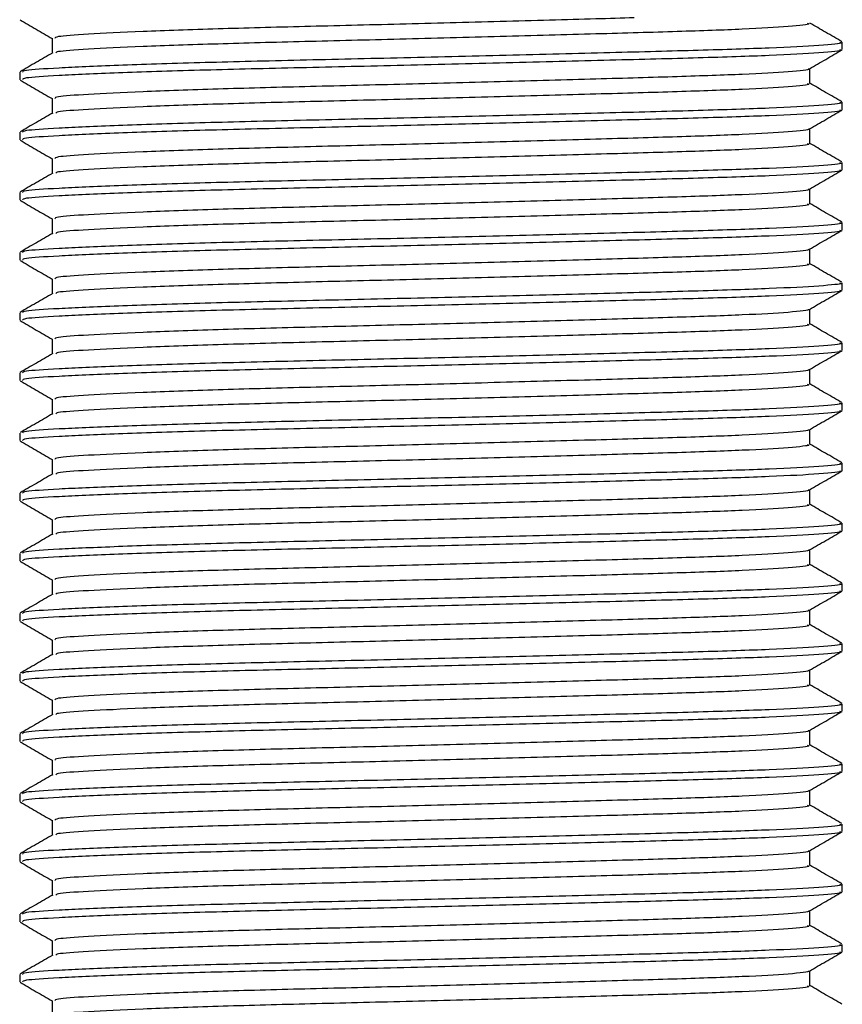
# Model space of a CAD drawing. Units: millimetres. Extents: x 3 to 2496, y 5 to 2495.
# Drawn here: x 1238 to 1258, y 647 to 671 of the extents above; entities that cross this region are included whole.
import ezdxf

# ---------------------------------------------------------------- set-up
doc = ezdxf.new("R2010")
doc.units = ezdxf.units.MM

msp = doc.modelspace()

# ---------------------------------------------------------------- linework, layer by layer
at = {"color": 7, "linetype": 'Continuous', "lineweight": 25}
for p, q in [((1238.798, 670.818), (1238.798, 670.448)), ((1258.486, 670.536), (1258.486, 670.724)), ((1257.674, 669.693), (1257.674, 670.063)), ((1237.986, 669.974), (1237.986, 669.786)), ((1238.798, 669.318), (1238.798, 668.948)), ((1258.486, 669.036), (1258.486, 669.224)), ((1237.986, 668.474), (1237.986, 668.286)), ((1257.674, 668.193), (1257.674, 668.563)), ((1238.798, 667.818), (1238.798, 667.448)), ((1258.486, 667.536), (1258.486, 667.724)), ((1237.986, 666.974), (1237.986, 666.786)), ((1257.674, 666.693), (1257.674, 667.063)), ((1238.798, 666.318), (1238.798, 665.948)), ((1258.486, 666.036), (1258.486, 666.224)), ((1237.986, 665.474), (1237.986, 665.286)), ((1257.674, 665.193), (1257.674, 665.563)), ((1238.798, 664.818), (1238.798, 664.448)), ((1258.486, 664.536), (1258.486, 664.724)), ((1237.986, 663.974), (1237.986, 663.786)), ((1257.674, 663.693), (1257.674, 664.063)), ((1238.798, 663.318), (1238.798, 662.948)), ((1258.486, 663.036), (1258.486, 663.224)), ((1237.986, 662.474), (1237.986, 662.286)), ((1257.674, 662.193), (1257.674, 662.563)), ((1238.798, 661.818), (1238.798, 661.448)), ((1258.486, 661.536), (1258.486, 661.724)), ((1237.986, 660.974), (1237.986, 660.786)), ((1257.674, 660.693), (1257.674, 661.063)), ((1238.798, 660.318), (1238.798, 659.948)), ((1258.486, 660.036), (1258.486, 660.224)), ((1257.674, 659.193), (1257.674, 659.563)), ((1237.986, 659.474), (1237.986, 659.286)), ((1238.798, 658.818), (1238.798, 658.448)), ((1258.486, 658.536), (1258.486, 658.724)), ((1257.674, 657.693), (1257.674, 658.063)), ((1237.986, 657.974), (1237.986, 657.786)), ((1238.798, 657.318), (1238.798, 656.948)), ((1258.486, 657.036), (1258.486, 657.224)), ((1257.674, 656.193), (1257.674, 656.563)), ((1237.986, 656.474), (1237.986, 656.286)), ((1238.798, 655.818), (1238.798, 655.448)), ((1258.486, 655.536), (1258.486, 655.724)), ((1237.986, 654.974), (1237.986, 654.786)), ((1257.674, 654.693), (1257.674, 655.063)), ((1238.798, 654.318), (1238.798, 653.948)), ((1258.486, 654.036), (1258.486, 654.224)), ((1237.986, 653.474), (1237.986, 653.286)), ((1257.674, 653.193), (1257.674, 653.563)), ((1238.798, 652.818), (1238.798, 652.448)), ((1258.486, 652.536), (1258.486, 652.724)), ((1237.986, 651.974), (1237.986, 651.786)), ((1257.674, 651.693), (1257.674, 652.063)), ((1238.798, 651.318), (1238.798, 650.948)), ((1258.486, 651.036), (1258.486, 651.224)), ((1237.986, 650.474), (1237.986, 650.286)), ((1257.674, 650.193), (1257.674, 650.563)), ((1238.798, 649.818), (1238.798, 649.448)), ((1258.486, 649.536), (1258.486, 649.724)), ((1237.986, 648.974), (1237.986, 648.786)), ((1257.674, 648.693), (1257.674, 649.063)), ((1238.798, 648.318), (1238.798, 647.948)), ((1258.486, 648.036), (1258.486, 648.224)), ((1237.986, 647.474), (1237.986, 647.286)), ((1257.674, 647.193), (1257.674, 647.563)), ((1238.798, 646.818), (1238.798, 646.448))]:
    msp.add_line(p, q, dxfattribs=at)
for points, knots in [([(1253.299, 671.328), (1252.987, 671.319), (1251.989, 671.29), (1249.969, 671.235), (1247.48, 671.168), (1245.054, 671.11), (1242.846, 671.051), (1240.973, 670.985), (1239.629, 670.918), (1238.88, 670.865), (1238.867, 670.832), (1238.861, 670.817)], [0, 0, 0, 0, 0.056698, 0.181046, 0.305393, 0.425498, 0.545603, 0.669951, 0.794298, 0.914403, 1, 1, 1, 1]), ([(1237.993, 671.278), (1238.128, 671.2), (1238.396, 671.045), (1238.665, 670.89), (1238.798, 670.813)], [0, 0, 0, 0, 0.504705, 1, 1, 1, 1]), ([(1257.61, 671.192), (1257.628, 671.187), (1257.714, 671.161), (1257.209, 671.109), (1256.106, 671.043), (1254.435, 670.985), (1252.365, 670.926), (1249.981, 670.86), (1247.477, 670.793), (1245.055, 670.735), (1242.847, 670.676), (1240.972, 670.61), (1239.635, 670.543), (1238.913, 670.494), (1238.892, 670.464), (1238.885, 670.453)], [0, 0, 0, 0, 0.023941, 0.109965, 0.195989, 0.279078, 0.362167, 0.44819, 0.534214, 0.617303, 0.700392, 0.786416, 0.872439, 0.955528, 1, 1, 1, 1]), ([(1258.476, 670.734), (1258.341, 670.813), (1258.073, 670.967), (1257.806, 671.122), (1257.674, 671.198)], [0, 0, 0, 0, 0.5063616, 1, 1, 1, 1]), ([(1258.417, 670.724), (1258.437, 670.718), (1258.529, 670.692), (1257.981, 670.641), (1256.783, 670.575), (1254.968, 670.516), (1252.72, 670.457), (1250.131, 670.391), (1247.412, 670.325), (1244.781, 670.266), (1242.383, 670.207), (1240.348, 670.141), (1238.889, 670.075), (1238.075, 670.022), (1238.061, 669.988), (1238.055, 669.974)], [0, 0, 0, 0, 0.023332, 0.108112, 0.192891, 0.274778, 0.356666, 0.441445, 0.526224, 0.608112, 0.689999, 0.774778, 0.859558, 0.941445, 1, 1, 1, 1]), ([(1238.808, 670.454), (1238.672, 670.376), (1238.401, 670.219), (1238.131, 670.063), (1237.995, 669.984)], [0, 0, 0, 0, 0.499986, 1, 1, 1, 1]), ([(1258.417, 670.536), (1258.437, 670.53), (1258.529, 670.505), (1257.981, 670.453), (1256.783, 670.387), (1254.968, 670.328), (1252.72, 670.27), (1250.131, 670.203), (1247.412, 670.137), (1244.781, 670.078), (1242.383, 670.02), (1240.348, 669.953), (1238.889, 669.887), (1238.075, 669.834), (1238.061, 669.8), (1238.055, 669.786)], [0, 0, 0, 0, 0.023332, 0.108112, 0.192891, 0.274778, 0.356666, 0.441445, 0.526224, 0.608112, 0.689999, 0.774778, 0.859558, 0.941445, 1, 1, 1, 1]), ([(1257.666, 670.058), (1257.802, 670.137), (1258.072, 670.293), (1258.343, 670.45), (1258.479, 670.528)], [0, 0, 0, 0, 0.4999873, 1, 1, 1, 1]), ([(1257.631, 670.058), (1257.638, 670.056), (1257.702, 670.033), (1257.2, 669.984), (1256.108, 669.918), (1254.434, 669.86), (1252.365, 669.801), (1249.981, 669.735), (1247.477, 669.668), (1245.055, 669.61), (1242.846, 669.551), (1240.973, 669.485), (1239.629, 669.418), (1238.88, 669.365), (1238.867, 669.332), (1238.861, 669.317)], [0, 0, 0, 0, 0.010649, 0.096547, 0.182445, 0.265412, 0.348379, 0.434276, 0.520174, 0.603141, 0.686108, 0.772006, 0.857904, 0.940871, 1, 1, 1, 1]), ([(1237.993, 669.778), (1238.128, 669.7), (1238.396, 669.545), (1238.665, 669.39), (1238.798, 669.313)], [0, 0, 0, 0, 0.504705, 1, 1, 1, 1]), ([(1257.61, 669.692), (1257.628, 669.687), (1257.714, 669.661), (1257.209, 669.609), (1256.106, 669.543), (1254.435, 669.485), (1252.365, 669.426), (1249.981, 669.36), (1247.477, 669.293), (1245.055, 669.235), (1242.847, 669.176), (1240.972, 669.11), (1239.635, 669.043), (1238.913, 668.994), (1238.892, 668.964), (1238.885, 668.953)], [0, 0, 0, 0, 0.023941, 0.109965, 0.195989, 0.279078, 0.362167, 0.44819, 0.534214, 0.617303, 0.700392, 0.786416, 0.872439, 0.955528, 1, 1, 1, 1]), ([(1258.476, 669.234), (1258.341, 669.313), (1258.073, 669.467), (1257.806, 669.622), (1257.674, 669.698)], [0, 0, 0, 0, 0.5063616, 1, 1, 1, 1]), ([(1258.417, 669.224), (1258.437, 669.218), (1258.529, 669.192), (1257.981, 669.141), (1256.783, 669.075), (1254.968, 669.016), (1252.72, 668.957), (1250.131, 668.891), (1247.412, 668.825), (1244.781, 668.766), (1242.383, 668.707), (1240.348, 668.641), (1238.889, 668.575), (1238.075, 668.522), (1238.061, 668.488), (1238.055, 668.474)], [0, 0, 0, 0, 0.023332, 0.108112, 0.192891, 0.274778, 0.356666, 0.441445, 0.526224, 0.608112, 0.689999, 0.774778, 0.859558, 0.941445, 1, 1, 1, 1]), ([(1238.808, 668.954), (1238.672, 668.876), (1238.401, 668.719), (1238.131, 668.563), (1237.995, 668.484)], [0, 0, 0, 0, 0.499986, 1, 1, 1, 1]), ([(1258.417, 669.036), (1258.437, 669.03), (1258.529, 669.005), (1257.981, 668.953), (1256.783, 668.887), (1254.968, 668.828), (1252.72, 668.77), (1250.131, 668.703), (1247.412, 668.637), (1244.781, 668.578), (1242.383, 668.52), (1240.348, 668.453), (1238.889, 668.387), (1238.075, 668.334), (1238.061, 668.3), (1238.055, 668.286)], [0, 0, 0, 0, 0.023332, 0.108112, 0.192891, 0.274778, 0.356666, 0.441445, 0.526224, 0.608112, 0.689999, 0.774778, 0.859558, 0.941445, 1, 1, 1, 1]), ([(1257.666, 668.558), (1257.802, 668.637), (1258.072, 668.793), (1258.343, 668.95), (1258.479, 669.028)], [0, 0, 0, 0, 0.4999873, 1, 1, 1, 1]), ([(1257.631, 668.558), (1257.638, 668.556), (1257.702, 668.533), (1257.2, 668.484), (1256.108, 668.418), (1254.434, 668.36), (1252.365, 668.301), (1249.981, 668.235), (1247.477, 668.168), (1245.055, 668.11), (1242.846, 668.051), (1240.973, 667.985), (1239.629, 667.918), (1238.88, 667.865), (1238.867, 667.832), (1238.861, 667.817)], [0, 0, 0, 0, 0.010649, 0.096547, 0.182445, 0.265412, 0.348379, 0.434276, 0.520174, 0.603141, 0.686108, 0.772006, 0.857904, 0.940871, 1, 1, 1, 1]), ([(1237.993, 668.278), (1238.128, 668.2), (1238.396, 668.045), (1238.665, 667.89), (1238.798, 667.813)], [0, 0, 0, 0, 0.504705, 1, 1, 1, 1]), ([(1257.61, 668.192), (1257.628, 668.187), (1257.714, 668.161), (1257.209, 668.109), (1256.106, 668.043), (1254.435, 667.985), (1252.365, 667.926), (1249.981, 667.86), (1247.477, 667.793), (1245.055, 667.735), (1242.847, 667.676), (1240.972, 667.61), (1239.635, 667.543), (1238.913, 667.494), (1238.892, 667.464), (1238.885, 667.453)], [0, 0, 0, 0, 0.023941, 0.109965, 0.195989, 0.279078, 0.362167, 0.44819, 0.534214, 0.617303, 0.700392, 0.786416, 0.872439, 0.955528, 1, 1, 1, 1]), ([(1258.476, 667.734), (1258.341, 667.813), (1258.073, 667.967), (1257.806, 668.122), (1257.674, 668.198)], [0, 0, 0, 0, 0.506362, 1, 1, 1, 1]), ([(1258.417, 667.724), (1258.437, 667.718), (1258.529, 667.692), (1257.981, 667.641), (1256.783, 667.575), (1254.968, 667.516), (1252.72, 667.457), (1250.131, 667.391), (1247.412, 667.325), (1244.781, 667.266), (1242.383, 667.207), (1240.348, 667.141), (1238.889, 667.075), (1238.075, 667.022), (1238.061, 666.988), (1238.055, 666.974)], [0, 0, 0, 0, 0.023332, 0.108112, 0.192891, 0.274778, 0.356666, 0.441445, 0.526224, 0.608112, 0.689999, 0.774778, 0.859558, 0.941445, 1, 1, 1, 1]), ([(1238.808, 667.454), (1238.672, 667.376), (1238.401, 667.219), (1238.131, 667.063), (1237.995, 666.984)], [0, 0, 0, 0, 0.499986, 1, 1, 1, 1]), ([(1258.417, 667.536), (1258.437, 667.53), (1258.529, 667.505), (1257.981, 667.453), (1256.783, 667.387), (1254.968, 667.328), (1252.72, 667.27), (1250.131, 667.203), (1247.412, 667.137), (1244.781, 667.078), (1242.383, 667.02), (1240.348, 666.953), (1238.889, 666.887), (1238.075, 666.834), (1238.061, 666.8), (1238.055, 666.786)], [0, 0, 0, 0, 0.023332, 0.108112, 0.192891, 0.274778, 0.356666, 0.441445, 0.526224, 0.608112, 0.689999, 0.774778, 0.859558, 0.941445, 1, 1, 1, 1]), ([(1257.666, 667.058), (1257.802, 667.137), (1258.072, 667.293), (1258.343, 667.45), (1258.479, 667.528)], [0, 0, 0, 0, 0.4999873, 1, 1, 1, 1]), ([(1257.631, 667.058), (1257.638, 667.056), (1257.702, 667.033), (1257.2, 666.984), (1256.108, 666.918), (1254.434, 666.86), (1252.365, 666.801), (1249.981, 666.735), (1247.477, 666.668), (1245.055, 666.61), (1242.846, 666.551), (1240.973, 666.485), (1239.629, 666.418), (1238.88, 666.365), (1238.867, 666.332), (1238.861, 666.317)], [0, 0, 0, 0, 0.010649, 0.096547, 0.182445, 0.265412, 0.348379, 0.434276, 0.520174, 0.603141, 0.686108, 0.772006, 0.857904, 0.940871, 1, 1, 1, 1]), ([(1237.993, 666.778), (1238.128, 666.7), (1238.396, 666.545), (1238.665, 666.39), (1238.798, 666.313)], [0, 0, 0, 0, 0.504705, 1, 1, 1, 1]), ([(1257.61, 666.692), (1257.628, 666.687), (1257.714, 666.661), (1257.209, 666.609), (1256.106, 666.543), (1254.435, 666.485), (1252.365, 666.426), (1249.981, 666.36), (1247.477, 666.293), (1245.055, 666.235), (1242.847, 666.176), (1240.972, 666.11), (1239.635, 666.043), (1238.913, 665.994), (1238.892, 665.964), (1238.885, 665.953)], [0, 0, 0, 0, 0.023941, 0.109965, 0.195989, 0.279078, 0.362167, 0.44819, 0.534214, 0.617303, 0.700392, 0.786416, 0.872439, 0.955528, 1, 1, 1, 1]), ([(1258.476, 666.234), (1258.341, 666.313), (1258.073, 666.467), (1257.806, 666.622), (1257.674, 666.698)], [0, 0, 0, 0, 0.506362, 1, 1, 1, 1]), ([(1258.417, 666.224), (1258.437, 666.218), (1258.529, 666.192), (1257.981, 666.141), (1256.783, 666.075), (1254.968, 666.016), (1252.72, 665.957), (1250.131, 665.891), (1247.412, 665.825), (1244.781, 665.766), (1242.383, 665.707), (1240.348, 665.641), (1238.889, 665.575), (1238.075, 665.522), (1238.061, 665.488), (1238.055, 665.474)], [0, 0, 0, 0, 0.023332, 0.108112, 0.192891, 0.274778, 0.356666, 0.441445, 0.526224, 0.608112, 0.689999, 0.774778, 0.859558, 0.941445, 1, 1, 1, 1]), ([(1238.808, 665.954), (1238.672, 665.876), (1238.401, 665.719), (1238.131, 665.563), (1237.995, 665.484)], [0, 0, 0, 0, 0.499986, 1, 1, 1, 1]), ([(1258.417, 666.036), (1258.437, 666.03), (1258.529, 666.005), (1257.981, 665.953), (1256.783, 665.887), (1254.968, 665.828), (1252.72, 665.77), (1250.131, 665.703), (1247.412, 665.637), (1244.781, 665.578), (1242.383, 665.52), (1240.348, 665.453), (1238.889, 665.387), (1238.075, 665.334), (1238.061, 665.3), (1238.055, 665.286)], [0, 0, 0, 0, 0.023332, 0.108112, 0.192891, 0.274778, 0.356666, 0.441445, 0.526224, 0.608112, 0.689999, 0.774778, 0.859558, 0.941445, 1, 1, 1, 1]), ([(1257.666, 665.558), (1257.802, 665.637), (1258.072, 665.793), (1258.343, 665.95), (1258.479, 666.028)], [0, 0, 0, 0, 0.4999873, 1, 1, 1, 1]), ([(1257.631, 665.558), (1257.638, 665.556), (1257.702, 665.533), (1257.2, 665.484), (1256.108, 665.418), (1254.434, 665.36), (1252.365, 665.301), (1249.981, 665.235), (1247.477, 665.168), (1245.055, 665.11), (1242.846, 665.051), (1240.973, 664.985), (1239.629, 664.918), (1238.88, 664.865), (1238.867, 664.832), (1238.861, 664.817)], [0, 0, 0, 0, 0.010649, 0.096547, 0.182445, 0.265412, 0.348379, 0.434276, 0.520174, 0.603141, 0.686108, 0.772006, 0.857904, 0.940871, 1, 1, 1, 1]), ([(1237.993, 665.278), (1238.128, 665.2), (1238.396, 665.045), (1238.665, 664.89), (1238.798, 664.813)], [0, 0, 0, 0, 0.504705, 1, 1, 1, 1]), ([(1257.61, 665.192), (1257.628, 665.187), (1257.714, 665.161), (1257.209, 665.109), (1256.106, 665.043), (1254.435, 664.985), (1252.365, 664.926), (1249.981, 664.86), (1247.477, 664.793), (1245.055, 664.735), (1242.847, 664.676), (1240.972, 664.61), (1239.635, 664.543), (1238.913, 664.494), (1238.892, 664.464), (1238.885, 664.453)], [0, 0, 0, 0, 0.023941, 0.109965, 0.195989, 0.279078, 0.362167, 0.44819, 0.534214, 0.617303, 0.700392, 0.786416, 0.872439, 0.955528, 1, 1, 1, 1]), ([(1258.476, 664.734), (1258.341, 664.813), (1258.073, 664.967), (1257.806, 665.122), (1257.674, 665.198)], [0, 0, 0, 0, 0.506362, 1, 1, 1, 1]), ([(1258.417, 664.724), (1258.437, 664.718), (1258.529, 664.692), (1257.981, 664.641), (1256.783, 664.575), (1254.968, 664.516), (1252.72, 664.457), (1250.131, 664.391), (1247.412, 664.325), (1244.781, 664.266), (1242.383, 664.207), (1240.348, 664.141), (1238.889, 664.075), (1238.075, 664.022), (1238.061, 663.988), (1238.055, 663.974)], [0, 0, 0, 0, 0.0233324, 0.1081117, 0.192891, 0.2747784, 0.3566657, 0.441445, 0.5262243, 0.6081117, 0.689999, 0.7747784, 0.8595577, 0.941445, 1, 1, 1, 1]), ([(1238.808, 664.454), (1238.672, 664.376), (1238.401, 664.219), (1238.131, 664.063), (1237.995, 663.984)], [0, 0, 0, 0, 0.4999861, 1, 1, 1, 1]), ([(1258.417, 664.536), (1258.437, 664.53), (1258.529, 664.505), (1257.981, 664.453), (1256.783, 664.387), (1254.968, 664.328), (1252.72, 664.27), (1250.131, 664.203), (1247.412, 664.137), (1244.781, 664.078), (1242.383, 664.02), (1240.348, 663.953), (1238.889, 663.887), (1238.075, 663.834), (1238.061, 663.8), (1238.055, 663.786)], [0, 0, 0, 0, 0.023332, 0.108112, 0.192891, 0.274778, 0.356666, 0.441445, 0.526224, 0.608112, 0.689999, 0.774778, 0.859558, 0.941445, 1, 1, 1, 1]), ([(1257.666, 664.058), (1257.802, 664.137), (1258.072, 664.293), (1258.343, 664.45), (1258.479, 664.528)], [0, 0, 0, 0, 0.499987, 1, 1, 1, 1]), ([(1257.631, 664.058), (1257.638, 664.056), (1257.702, 664.033), (1257.2, 663.984), (1256.108, 663.918), (1254.434, 663.86), (1252.365, 663.801), (1249.981, 663.735), (1247.477, 663.668), (1245.055, 663.61), (1242.846, 663.551), (1240.973, 663.485), (1239.629, 663.418), (1238.88, 663.365), (1238.867, 663.332), (1238.861, 663.317)], [0, 0, 0, 0, 0.010649, 0.096547, 0.182445, 0.265412, 0.348379, 0.434276, 0.520174, 0.603141, 0.686108, 0.772006, 0.857904, 0.940871, 1, 1, 1, 1]), ([(1237.993, 663.778), (1238.128, 663.7), (1238.396, 663.545), (1238.665, 663.39), (1238.798, 663.313)], [0, 0, 0, 0, 0.504705, 1, 1, 1, 1]), ([(1257.61, 663.692), (1257.628, 663.687), (1257.714, 663.661), (1257.209, 663.609), (1256.106, 663.543), (1254.435, 663.485), (1252.365, 663.426), (1249.981, 663.36), (1247.477, 663.293), (1245.055, 663.235), (1242.847, 663.176), (1240.972, 663.11), (1239.635, 663.043), (1238.913, 662.994), (1238.892, 662.964), (1238.885, 662.953)], [0, 0, 0, 0, 0.023941, 0.109965, 0.195989, 0.279078, 0.362167, 0.44819, 0.534214, 0.617303, 0.700392, 0.786416, 0.872439, 0.955528, 1, 1, 1, 1]), ([(1258.476, 663.234), (1258.341, 663.313), (1258.073, 663.467), (1257.806, 663.622), (1257.674, 663.698)], [0, 0, 0, 0, 0.506362, 1, 1, 1, 1]), ([(1258.417, 663.224), (1258.437, 663.218), (1258.529, 663.192), (1257.981, 663.141), (1256.783, 663.075), (1254.968, 663.016), (1252.72, 662.957), (1250.131, 662.891), (1247.412, 662.825), (1244.781, 662.766), (1242.383, 662.707), (1240.348, 662.641), (1238.889, 662.575), (1238.075, 662.522), (1238.061, 662.488), (1238.055, 662.474)], [0, 0, 0, 0, 0.023332, 0.108112, 0.192891, 0.274778, 0.356666, 0.441445, 0.526224, 0.608112, 0.689999, 0.774778, 0.859558, 0.941445, 1, 1, 1, 1]), ([(1238.808, 662.954), (1238.672, 662.876), (1238.401, 662.719), (1238.131, 662.563), (1237.995, 662.484)], [0, 0, 0, 0, 0.4999861, 1, 1, 1, 1]), ([(1258.417, 663.036), (1258.437, 663.03), (1258.529, 663.005), (1257.981, 662.953), (1256.783, 662.887), (1254.968, 662.828), (1252.72, 662.77), (1250.131, 662.703), (1247.412, 662.637), (1244.781, 662.578), (1242.383, 662.52), (1240.348, 662.453), (1238.889, 662.387), (1238.075, 662.334), (1238.061, 662.3), (1238.055, 662.286)], [0, 0, 0, 0, 0.023332, 0.108112, 0.192891, 0.274778, 0.356666, 0.441445, 0.526224, 0.608112, 0.689999, 0.774778, 0.859558, 0.941445, 1, 1, 1, 1]), ([(1257.666, 662.558), (1257.802, 662.637), (1258.072, 662.793), (1258.343, 662.95), (1258.479, 663.028)], [0, 0, 0, 0, 0.499987, 1, 1, 1, 1]), ([(1257.631, 662.558), (1257.638, 662.556), (1257.702, 662.533), (1257.2, 662.484), (1256.108, 662.418), (1254.434, 662.36), (1252.365, 662.301), (1249.981, 662.235), (1247.477, 662.168), (1245.055, 662.11), (1242.846, 662.051), (1240.973, 661.985), (1239.629, 661.918), (1238.88, 661.865), (1238.867, 661.832), (1238.861, 661.817)], [0, 0, 0, 0, 0.010649, 0.096547, 0.182445, 0.265412, 0.348379, 0.434276, 0.520174, 0.603141, 0.686108, 0.772006, 0.857904, 0.940871, 1, 1, 1, 1]), ([(1237.993, 662.278), (1238.128, 662.2), (1238.396, 662.045), (1238.665, 661.89), (1238.798, 661.813)], [0, 0, 0, 0, 0.504705, 1, 1, 1, 1]), ([(1258.476, 661.734), (1258.341, 661.813), (1258.073, 661.967), (1257.806, 662.122), (1257.674, 662.198)], [0, 0, 0, 0, 0.5063616, 1, 1, 1, 1]), ([(1257.61, 662.192), (1257.628, 662.187), (1257.714, 662.161), (1257.209, 662.109), (1256.106, 662.043), (1254.435, 661.985), (1252.365, 661.926), (1249.981, 661.86), (1247.477, 661.793), (1245.055, 661.735), (1242.847, 661.676), (1240.972, 661.61), (1239.635, 661.543), (1238.913, 661.494), (1238.892, 661.464), (1238.885, 661.453)], [0, 0, 0, 0, 0.023941, 0.109965, 0.195989, 0.279078, 0.362167, 0.44819, 0.534214, 0.617303, 0.700392, 0.786416, 0.872439, 0.955528, 1, 1, 1, 1]), ([(1258.417, 661.724), (1258.437, 661.718), (1258.529, 661.692), (1257.981, 661.641), (1256.783, 661.575), (1254.968, 661.516), (1252.72, 661.457), (1250.131, 661.391), (1247.412, 661.325), (1244.781, 661.266), (1242.383, 661.207), (1240.348, 661.141), (1238.889, 661.075), (1238.075, 661.022), (1238.061, 660.988), (1238.055, 660.974)], [0, 0, 0, 0, 0.023332, 0.108112, 0.192891, 0.274778, 0.356666, 0.441445, 0.526224, 0.608112, 0.689999, 0.774778, 0.859558, 0.941445, 1, 1, 1, 1]), ([(1258.417, 661.536), (1258.437, 661.53), (1258.529, 661.505), (1257.981, 661.453), (1256.783, 661.387), (1254.968, 661.328), (1252.72, 661.27), (1250.131, 661.203), (1247.412, 661.137), (1244.781, 661.078), (1242.383, 661.02), (1240.348, 660.953), (1238.889, 660.887), (1238.075, 660.834), (1238.061, 660.8), (1238.055, 660.786)], [0, 0, 0, 0, 0.023332, 0.108112, 0.192891, 0.274778, 0.356666, 0.441445, 0.526224, 0.608112, 0.689999, 0.774778, 0.859558, 0.941445, 1, 1, 1, 1]), ([(1257.666, 661.058), (1257.802, 661.137), (1258.072, 661.293), (1258.343, 661.45), (1258.479, 661.528)], [0, 0, 0, 0, 0.499987, 1, 1, 1, 1]), ([(1238.808, 661.454), (1238.672, 661.376), (1238.401, 661.219), (1238.131, 661.063), (1237.995, 660.984)], [0, 0, 0, 0, 0.4999861, 1, 1, 1, 1]), ([(1257.631, 661.058), (1257.638, 661.056), (1257.702, 661.033), (1257.2, 660.984), (1256.108, 660.918), (1254.434, 660.86), (1252.365, 660.801), (1249.981, 660.735), (1247.477, 660.668), (1245.055, 660.61), (1242.846, 660.551), (1240.973, 660.485), (1239.629, 660.418), (1238.88, 660.365), (1238.867, 660.332), (1238.861, 660.317)], [0, 0, 0, 0, 0.010649, 0.096547, 0.182445, 0.265412, 0.348379, 0.434276, 0.520174, 0.603141, 0.686108, 0.772006, 0.857904, 0.940871, 1, 1, 1, 1]), ([(1237.993, 660.778), (1238.128, 660.7), (1238.396, 660.545), (1238.665, 660.39), (1238.798, 660.313)], [0, 0, 0, 0, 0.504705, 1, 1, 1, 1]), ([(1257.61, 660.692), (1257.628, 660.687), (1257.714, 660.661), (1257.209, 660.609), (1256.106, 660.543), (1254.435, 660.485), (1252.365, 660.426), (1249.981, 660.36), (1247.477, 660.293), (1245.055, 660.235), (1242.847, 660.176), (1240.972, 660.11), (1239.635, 660.043), (1238.913, 659.994), (1238.892, 659.964), (1238.885, 659.953)], [0, 0, 0, 0, 0.023941, 0.109965, 0.195989, 0.279078, 0.362167, 0.44819, 0.534214, 0.617303, 0.700392, 0.786416, 0.872439, 0.955528, 1, 1, 1, 1]), ([(1258.476, 660.234), (1258.341, 660.313), (1258.073, 660.467), (1257.806, 660.622), (1257.674, 660.698)], [0, 0, 0, 0, 0.5063616, 1, 1, 1, 1]), ([(1258.417, 660.224), (1258.437, 660.218), (1258.529, 660.192), (1257.981, 660.141), (1256.783, 660.075), (1254.968, 660.016), (1252.72, 659.957), (1250.131, 659.891), (1247.412, 659.825), (1244.781, 659.766), (1242.383, 659.707), (1240.348, 659.641), (1238.889, 659.575), (1238.075, 659.522), (1238.061, 659.488), (1238.055, 659.474)], [0, 0, 0, 0, 0.023332, 0.108112, 0.192891, 0.274778, 0.356666, 0.441445, 0.526224, 0.608112, 0.689999, 0.774778, 0.859558, 0.941445, 1, 1, 1, 1]), ([(1258.417, 660.036), (1258.437, 660.03), (1258.529, 660.005), (1257.981, 659.953), (1256.783, 659.887), (1254.968, 659.828), (1252.72, 659.77), (1250.131, 659.703), (1247.412, 659.637), (1244.781, 659.578), (1242.383, 659.52), (1240.348, 659.453), (1238.889, 659.387), (1238.075, 659.334), (1238.061, 659.3), (1238.055, 659.286)], [0, 0, 0, 0, 0.023332, 0.108112, 0.192891, 0.274778, 0.356666, 0.441445, 0.526224, 0.608112, 0.689999, 0.774778, 0.859558, 0.941445, 1, 1, 1, 1]), ([(1257.666, 659.558), (1257.802, 659.637), (1258.072, 659.793), (1258.343, 659.95), (1258.479, 660.028)], [0, 0, 0, 0, 0.499987, 1, 1, 1, 1]), ([(1238.808, 659.954), (1238.672, 659.876), (1238.401, 659.719), (1238.131, 659.563), (1237.995, 659.484)], [0, 0, 0, 0, 0.4999861, 1, 1, 1, 1]), ([(1257.631, 659.558), (1257.638, 659.556), (1257.702, 659.533), (1257.2, 659.484), (1256.108, 659.418), (1254.434, 659.36), (1252.365, 659.301), (1249.981, 659.235), (1247.477, 659.168), (1245.055, 659.11), (1242.846, 659.051), (1240.973, 658.985), (1239.629, 658.918), (1238.88, 658.865), (1238.867, 658.832), (1238.861, 658.817)], [0, 0, 0, 0, 0.010649, 0.096547, 0.182445, 0.265412, 0.348379, 0.434276, 0.520174, 0.603141, 0.686108, 0.772006, 0.857904, 0.940871, 1, 1, 1, 1]), ([(1237.993, 659.278), (1238.128, 659.2), (1238.396, 659.045), (1238.665, 658.89), (1238.798, 658.813)], [0, 0, 0, 0, 0.504705, 1, 1, 1, 1]), ([(1257.61, 659.192), (1257.628, 659.187), (1257.714, 659.161), (1257.209, 659.109), (1256.106, 659.043), (1254.435, 658.985), (1252.365, 658.926), (1249.981, 658.86), (1247.477, 658.793), (1245.055, 658.735), (1242.847, 658.676), (1240.972, 658.61), (1239.635, 658.543), (1238.913, 658.494), (1238.892, 658.464), (1238.885, 658.453)], [0, 0, 0, 0, 0.023941, 0.109965, 0.195989, 0.279078, 0.362167, 0.44819, 0.534214, 0.617303, 0.700392, 0.786416, 0.872439, 0.955528, 1, 1, 1, 1]), ([(1258.476, 658.734), (1258.341, 658.813), (1258.073, 658.967), (1257.806, 659.122), (1257.674, 659.198)], [0, 0, 0, 0, 0.5063616, 1, 1, 1, 1]), ([(1258.417, 658.724), (1258.437, 658.718), (1258.529, 658.692), (1257.981, 658.641), (1256.783, 658.575), (1254.968, 658.516), (1252.72, 658.457), (1250.131, 658.391), (1247.412, 658.325), (1244.781, 658.266), (1242.383, 658.207), (1240.348, 658.141), (1238.889, 658.075), (1238.075, 658.022), (1238.061, 657.988), (1238.055, 657.974)], [0, 0, 0, 0, 0.023332, 0.108112, 0.192891, 0.274778, 0.356666, 0.441445, 0.526224, 0.608112, 0.689999, 0.774778, 0.859558, 0.941445, 1, 1, 1, 1]), ([(1258.417, 658.536), (1258.437, 658.53), (1258.529, 658.505), (1257.981, 658.453), (1256.783, 658.387), (1254.968, 658.328), (1252.72, 658.27), (1250.131, 658.203), (1247.412, 658.137), (1244.781, 658.078), (1242.383, 658.02), (1240.348, 657.953), (1238.889, 657.887), (1238.075, 657.834), (1238.061, 657.8), (1238.055, 657.786)], [0, 0, 0, 0, 0.023332, 0.108112, 0.192891, 0.274778, 0.356666, 0.441445, 0.526224, 0.608112, 0.689999, 0.774778, 0.859558, 0.941445, 1, 1, 1, 1]), ([(1257.666, 658.058), (1257.802, 658.137), (1258.072, 658.293), (1258.343, 658.45), (1258.479, 658.528)], [0, 0, 0, 0, 0.499987, 1, 1, 1, 1]), ([(1238.808, 658.454), (1238.672, 658.376), (1238.401, 658.219), (1238.131, 658.063), (1237.995, 657.984)], [0, 0, 0, 0, 0.4999861, 1, 1, 1, 1]), ([(1257.631, 658.058), (1257.638, 658.056), (1257.702, 658.033), (1257.2, 657.984), (1256.108, 657.918), (1254.434, 657.86), (1252.365, 657.801), (1249.981, 657.735), (1247.477, 657.668), (1245.055, 657.61), (1242.846, 657.551), (1240.973, 657.485), (1239.629, 657.418), (1238.88, 657.365), (1238.867, 657.332), (1238.861, 657.317)], [0, 0, 0, 0, 0.010649, 0.096547, 0.182445, 0.265412, 0.348379, 0.434276, 0.520174, 0.603141, 0.686108, 0.772006, 0.857904, 0.940871, 1, 1, 1, 1]), ([(1237.993, 657.778), (1238.128, 657.7), (1238.396, 657.545), (1238.665, 657.39), (1238.798, 657.313)], [0, 0, 0, 0, 0.5047052, 1, 1, 1, 1]), ([(1257.61, 657.692), (1257.628, 657.687), (1257.714, 657.661), (1257.209, 657.609), (1256.106, 657.543), (1254.435, 657.485), (1252.365, 657.426), (1249.981, 657.36), (1247.477, 657.293), (1245.055, 657.235), (1242.847, 657.176), (1240.972, 657.11), (1239.635, 657.043), (1238.913, 656.994), (1238.892, 656.964), (1238.885, 656.953)], [0, 0, 0, 0, 0.023941, 0.109965, 0.195989, 0.279078, 0.362167, 0.44819, 0.534214, 0.617303, 0.700392, 0.786416, 0.872439, 0.955528, 1, 1, 1, 1]), ([(1258.476, 657.234), (1258.341, 657.313), (1258.073, 657.467), (1257.806, 657.622), (1257.674, 657.698)], [0, 0, 0, 0, 0.5063616, 1, 1, 1, 1]), ([(1258.417, 657.224), (1258.437, 657.218), (1258.529, 657.192), (1257.981, 657.141), (1256.783, 657.075), (1254.968, 657.016), (1252.72, 656.957), (1250.131, 656.891), (1247.412, 656.825), (1244.781, 656.766), (1242.383, 656.707), (1240.348, 656.641), (1238.889, 656.575), (1238.075, 656.522), (1238.061, 656.488), (1238.055, 656.474)], [0, 0, 0, 0, 0.023332, 0.108112, 0.192891, 0.274778, 0.356666, 0.441445, 0.526224, 0.608112, 0.689999, 0.774778, 0.859558, 0.941445, 1, 1, 1, 1]), ([(1238.808, 656.954), (1238.672, 656.876), (1238.401, 656.719), (1238.131, 656.563), (1237.995, 656.484)], [0, 0, 0, 0, 0.499986, 1, 1, 1, 1]), ([(1258.417, 657.036), (1258.437, 657.03), (1258.529, 657.005), (1257.981, 656.953), (1256.783, 656.887), (1254.968, 656.828), (1252.72, 656.77), (1250.131, 656.703), (1247.412, 656.637), (1244.781, 656.578), (1242.383, 656.52), (1240.348, 656.453), (1238.889, 656.387), (1238.075, 656.334), (1238.061, 656.3), (1238.055, 656.286)], [0, 0, 0, 0, 0.023332, 0.108112, 0.192891, 0.274778, 0.356666, 0.441445, 0.526224, 0.608112, 0.689999, 0.774778, 0.859558, 0.941445, 1, 1, 1, 1]), ([(1257.666, 656.558), (1257.802, 656.637), (1258.072, 656.793), (1258.343, 656.95), (1258.479, 657.028)], [0, 0, 0, 0, 0.4999873, 1, 1, 1, 1]), ([(1257.631, 656.558), (1257.638, 656.556), (1257.702, 656.533), (1257.2, 656.484), (1256.108, 656.418), (1254.434, 656.36), (1252.365, 656.301), (1249.981, 656.235), (1247.477, 656.168), (1245.055, 656.11), (1242.846, 656.051), (1240.973, 655.985), (1239.629, 655.918), (1238.88, 655.865), (1238.867, 655.832), (1238.861, 655.817)], [0, 0, 0, 0, 0.010649, 0.096547, 0.182445, 0.265412, 0.348379, 0.434276, 0.520174, 0.603141, 0.686108, 0.772006, 0.857904, 0.940871, 1, 1, 1, 1]), ([(1237.993, 656.278), (1238.128, 656.2), (1238.396, 656.045), (1238.665, 655.89), (1238.798, 655.813)], [0, 0, 0, 0, 0.5047052, 1, 1, 1, 1]), ([(1257.61, 656.192), (1257.628, 656.187), (1257.714, 656.161), (1257.209, 656.109), (1256.106, 656.043), (1254.435, 655.985), (1252.365, 655.926), (1249.981, 655.86), (1247.477, 655.793), (1245.055, 655.735), (1242.847, 655.676), (1240.972, 655.61), (1239.635, 655.543), (1238.913, 655.494), (1238.892, 655.464), (1238.885, 655.453)], [0, 0, 0, 0, 0.023941, 0.109965, 0.195989, 0.279078, 0.362167, 0.44819, 0.534214, 0.617303, 0.700392, 0.786416, 0.872439, 0.955528, 1, 1, 1, 1]), ([(1258.476, 655.734), (1258.341, 655.813), (1258.073, 655.967), (1257.806, 656.122), (1257.674, 656.198)], [0, 0, 0, 0, 0.506362, 1, 1, 1, 1]), ([(1258.417, 655.724), (1258.437, 655.718), (1258.529, 655.692), (1257.981, 655.641), (1256.783, 655.575), (1254.968, 655.516), (1252.72, 655.457), (1250.131, 655.391), (1247.412, 655.325), (1244.781, 655.266), (1242.383, 655.207), (1240.348, 655.141), (1238.889, 655.075), (1238.075, 655.022), (1238.061, 654.988), (1238.055, 654.974)], [0, 0, 0, 0, 0.023332, 0.108112, 0.192891, 0.274778, 0.356666, 0.441445, 0.526224, 0.608112, 0.689999, 0.774778, 0.859558, 0.941445, 1, 1, 1, 1]), ([(1238.808, 655.454), (1238.672, 655.376), (1238.401, 655.219), (1238.131, 655.063), (1237.995, 654.984)], [0, 0, 0, 0, 0.499986, 1, 1, 1, 1]), ([(1258.417, 655.536), (1258.437, 655.53), (1258.529, 655.505), (1257.981, 655.453), (1256.783, 655.387), (1254.968, 655.328), (1252.72, 655.27), (1250.131, 655.203), (1247.412, 655.137), (1244.781, 655.078), (1242.383, 655.02), (1240.348, 654.953), (1238.889, 654.887), (1238.075, 654.834), (1238.061, 654.8), (1238.055, 654.786)], [0, 0, 0, 0, 0.023332, 0.108112, 0.192891, 0.274778, 0.356666, 0.441445, 0.526224, 0.608112, 0.689999, 0.774778, 0.859558, 0.941445, 1, 1, 1, 1]), ([(1257.666, 655.058), (1257.802, 655.137), (1258.072, 655.293), (1258.343, 655.45), (1258.479, 655.528)], [0, 0, 0, 0, 0.499987, 1, 1, 1, 1]), ([(1257.631, 655.058), (1257.638, 655.056), (1257.702, 655.033), (1257.2, 654.984), (1256.108, 654.918), (1254.434, 654.86), (1252.365, 654.801), (1249.981, 654.735), (1247.477, 654.668), (1245.055, 654.61), (1242.846, 654.551), (1240.973, 654.485), (1239.629, 654.418), (1238.88, 654.365), (1238.867, 654.332), (1238.861, 654.317)], [0, 0, 0, 0, 0.010649, 0.096547, 0.182445, 0.265412, 0.348379, 0.434276, 0.520174, 0.603141, 0.686108, 0.772006, 0.857904, 0.940871, 1, 1, 1, 1]), ([(1237.993, 654.778), (1238.128, 654.7), (1238.396, 654.545), (1238.665, 654.39), (1238.798, 654.313)], [0, 0, 0, 0, 0.504705, 1, 1, 1, 1]), ([(1257.61, 654.692), (1257.628, 654.687), (1257.714, 654.661), (1257.209, 654.609), (1256.106, 654.543), (1254.435, 654.485), (1252.365, 654.426), (1249.981, 654.36), (1247.477, 654.293), (1245.055, 654.235), (1242.847, 654.176), (1240.972, 654.11), (1239.635, 654.043), (1238.913, 653.994), (1238.892, 653.964), (1238.885, 653.953)], [0, 0, 0, 0, 0.0239415, 0.1099653, 0.1959891, 0.2790779, 0.3621667, 0.4481905, 0.5342143, 0.6173031, 0.7003919, 0.7864157, 0.8724395, 0.9555283, 1, 1, 1, 1]), ([(1258.476, 654.234), (1258.341, 654.313), (1258.073, 654.467), (1257.806, 654.622), (1257.674, 654.698)], [0, 0, 0, 0, 0.5063616, 1, 1, 1, 1]), ([(1258.417, 654.224), (1258.437, 654.218), (1258.529, 654.192), (1257.981, 654.141), (1256.783, 654.075), (1254.968, 654.016), (1252.72, 653.957), (1250.131, 653.891), (1247.412, 653.825), (1244.781, 653.766), (1242.383, 653.707), (1240.348, 653.641), (1238.889, 653.575), (1238.075, 653.522), (1238.061, 653.488), (1238.055, 653.474)], [0, 0, 0, 0, 0.023332, 0.108112, 0.192891, 0.274778, 0.356666, 0.441445, 0.526224, 0.608112, 0.689999, 0.774778, 0.859558, 0.941445, 1, 1, 1, 1]), ([(1238.808, 653.954), (1238.672, 653.876), (1238.401, 653.719), (1238.131, 653.563), (1237.995, 653.484)], [0, 0, 0, 0, 0.4999861, 1, 1, 1, 1]), ([(1258.417, 654.036), (1258.437, 654.03), (1258.529, 654.005), (1257.981, 653.953), (1256.783, 653.887), (1254.968, 653.828), (1252.72, 653.77), (1250.131, 653.703), (1247.412, 653.637), (1244.781, 653.578), (1242.383, 653.52), (1240.348, 653.453), (1238.889, 653.387), (1238.075, 653.334), (1238.061, 653.3), (1238.055, 653.286)], [0, 0, 0, 0, 0.023332, 0.108112, 0.192891, 0.274778, 0.356666, 0.441445, 0.526224, 0.608112, 0.689999, 0.774778, 0.859558, 0.941445, 1, 1, 1, 1]), ([(1257.666, 653.558), (1257.802, 653.637), (1258.072, 653.793), (1258.343, 653.95), (1258.479, 654.028)], [0, 0, 0, 0, 0.499987, 1, 1, 1, 1]), ([(1257.631, 653.558), (1257.638, 653.556), (1257.702, 653.533), (1257.2, 653.484), (1256.108, 653.418), (1254.434, 653.36), (1252.365, 653.301), (1249.981, 653.235), (1247.477, 653.168), (1245.055, 653.11), (1242.846, 653.051), (1240.973, 652.985), (1239.629, 652.918), (1238.88, 652.865), (1238.867, 652.832), (1238.861, 652.817)], [0, 0, 0, 0, 0.010649, 0.096547, 0.182445, 0.265412, 0.348379, 0.434276, 0.520174, 0.603141, 0.686108, 0.772006, 0.857904, 0.940871, 1, 1, 1, 1]), ([(1237.993, 653.278), (1238.128, 653.2), (1238.396, 653.045), (1238.665, 652.89), (1238.798, 652.813)], [0, 0, 0, 0, 0.504705, 1, 1, 1, 1]), ([(1257.61, 653.192), (1257.628, 653.187), (1257.714, 653.161), (1257.209, 653.109), (1256.106, 653.043), (1254.435, 652.985), (1252.365, 652.926), (1249.981, 652.86), (1247.477, 652.793), (1245.055, 652.735), (1242.847, 652.676), (1240.972, 652.61), (1239.635, 652.543), (1238.913, 652.494), (1238.892, 652.464), (1238.885, 652.453)], [0, 0, 0, 0, 0.023941, 0.109965, 0.195989, 0.279078, 0.362167, 0.44819, 0.534214, 0.617303, 0.700392, 0.786416, 0.872439, 0.955528, 1, 1, 1, 1]), ([(1258.476, 652.734), (1258.341, 652.813), (1258.073, 652.967), (1257.806, 653.122), (1257.674, 653.198)], [0, 0, 0, 0, 0.506362, 1, 1, 1, 1]), ([(1258.417, 652.724), (1258.437, 652.718), (1258.529, 652.692), (1257.981, 652.641), (1256.783, 652.575), (1254.968, 652.516), (1252.72, 652.457), (1250.131, 652.391), (1247.412, 652.325), (1244.781, 652.266), (1242.383, 652.207), (1240.348, 652.141), (1238.889, 652.075), (1238.075, 652.022), (1238.061, 651.988), (1238.055, 651.974)], [0, 0, 0, 0, 0.023332, 0.108112, 0.192891, 0.274778, 0.356666, 0.441445, 0.526224, 0.608112, 0.689999, 0.774778, 0.859558, 0.941445, 1, 1, 1, 1]), ([(1238.808, 652.454), (1238.672, 652.376), (1238.401, 652.219), (1238.131, 652.063), (1237.995, 651.984)], [0, 0, 0, 0, 0.4999861, 1, 1, 1, 1]), ([(1258.417, 652.536), (1258.437, 652.53), (1258.529, 652.505), (1257.981, 652.453), (1256.783, 652.387), (1254.968, 652.328), (1252.72, 652.27), (1250.131, 652.203), (1247.412, 652.137), (1244.781, 652.078), (1242.383, 652.02), (1240.348, 651.953), (1238.889, 651.887), (1238.075, 651.834), (1238.061, 651.8), (1238.055, 651.786)], [0, 0, 0, 0, 0.023332, 0.108112, 0.192891, 0.274778, 0.356666, 0.441445, 0.526224, 0.608112, 0.689999, 0.774778, 0.859558, 0.941445, 1, 1, 1, 1]), ([(1257.666, 652.058), (1257.802, 652.137), (1258.072, 652.293), (1258.343, 652.45), (1258.479, 652.528)], [0, 0, 0, 0, 0.4999873, 1, 1, 1, 1]), ([(1257.631, 652.058), (1257.638, 652.056), (1257.702, 652.033), (1257.2, 651.984), (1256.108, 651.918), (1254.434, 651.86), (1252.365, 651.801), (1249.981, 651.735), (1247.477, 651.668), (1245.055, 651.61), (1242.846, 651.551), (1240.973, 651.485), (1239.629, 651.418), (1238.88, 651.365), (1238.867, 651.332), (1238.861, 651.317)], [0, 0, 0, 0, 0.010649, 0.096547, 0.182445, 0.265412, 0.348379, 0.434276, 0.520174, 0.603141, 0.686108, 0.772006, 0.857904, 0.940871, 1, 1, 1, 1]), ([(1237.993, 651.778), (1238.128, 651.7), (1238.396, 651.545), (1238.665, 651.39), (1238.798, 651.313)], [0, 0, 0, 0, 0.504705, 1, 1, 1, 1]), ([(1257.61, 651.692), (1257.628, 651.687), (1257.714, 651.661), (1257.209, 651.609), (1256.106, 651.543), (1254.435, 651.485), (1252.365, 651.426), (1249.981, 651.36), (1247.477, 651.293), (1245.055, 651.235), (1242.847, 651.176), (1240.972, 651.11), (1239.635, 651.043), (1238.913, 650.994), (1238.892, 650.964), (1238.885, 650.953)], [0, 0, 0, 0, 0.023941, 0.109965, 0.195989, 0.279078, 0.362167, 0.44819, 0.534214, 0.617303, 0.700392, 0.786416, 0.872439, 0.955528, 1, 1, 1, 1]), ([(1258.476, 651.234), (1258.341, 651.313), (1258.073, 651.467), (1257.806, 651.622), (1257.674, 651.698)], [0, 0, 0, 0, 0.5063616, 1, 1, 1, 1]), ([(1258.417, 651.224), (1258.437, 651.218), (1258.529, 651.192), (1257.981, 651.141), (1256.783, 651.075), (1254.968, 651.016), (1252.72, 650.957), (1250.131, 650.891), (1247.412, 650.825), (1244.781, 650.766), (1242.383, 650.707), (1240.348, 650.641), (1238.889, 650.575), (1238.075, 650.522), (1238.061, 650.488), (1238.055, 650.474)], [0, 0, 0, 0, 0.023332, 0.108112, 0.192891, 0.274778, 0.356666, 0.441445, 0.526224, 0.608112, 0.689999, 0.774778, 0.859558, 0.941445, 1, 1, 1, 1]), ([(1238.808, 650.954), (1238.672, 650.876), (1238.401, 650.719), (1238.131, 650.563), (1237.995, 650.484)], [0, 0, 0, 0, 0.4999861, 1, 1, 1, 1]), ([(1258.417, 651.036), (1258.437, 651.03), (1258.529, 651.005), (1257.981, 650.953), (1256.783, 650.887), (1254.968, 650.828), (1252.72, 650.77), (1250.131, 650.703), (1247.412, 650.637), (1244.781, 650.578), (1242.383, 650.52), (1240.348, 650.453), (1238.889, 650.387), (1238.075, 650.334), (1238.061, 650.3), (1238.055, 650.286)], [0, 0, 0, 0, 0.023332, 0.108112, 0.192891, 0.274778, 0.356666, 0.441445, 0.526224, 0.608112, 0.689999, 0.774778, 0.859558, 0.941445, 1, 1, 1, 1]), ([(1257.666, 650.558), (1257.802, 650.637), (1258.072, 650.793), (1258.343, 650.95), (1258.479, 651.028)], [0, 0, 0, 0, 0.499987, 1, 1, 1, 1]), ([(1257.631, 650.558), (1257.638, 650.556), (1257.702, 650.533), (1257.2, 650.484), (1256.108, 650.418), (1254.434, 650.36), (1252.365, 650.301), (1249.981, 650.235), (1247.477, 650.168), (1245.055, 650.11), (1242.846, 650.051), (1240.973, 649.985), (1239.629, 649.918), (1238.88, 649.865), (1238.867, 649.832), (1238.861, 649.817)], [0, 0, 0, 0, 0.010649, 0.096547, 0.182445, 0.265412, 0.348379, 0.434276, 0.520174, 0.603141, 0.686108, 0.772006, 0.857904, 0.940871, 1, 1, 1, 1]), ([(1237.993, 650.278), (1238.128, 650.2), (1238.396, 650.045), (1238.665, 649.89), (1238.798, 649.813)], [0, 0, 0, 0, 0.504705, 1, 1, 1, 1]), ([(1257.61, 650.192), (1257.628, 650.187), (1257.714, 650.161), (1257.209, 650.109), (1256.106, 650.043), (1254.435, 649.985), (1252.365, 649.926), (1249.981, 649.86), (1247.477, 649.793), (1245.055, 649.735), (1242.847, 649.676), (1240.972, 649.61), (1239.635, 649.543), (1238.913, 649.494), (1238.892, 649.464), (1238.885, 649.453)], [0, 0, 0, 0, 0.0239415, 0.1099653, 0.1959891, 0.2790779, 0.3621667, 0.4481905, 0.5342143, 0.6173031, 0.7003919, 0.7864157, 0.8724395, 0.9555283, 1, 1, 1, 1]), ([(1258.476, 649.734), (1258.341, 649.813), (1258.073, 649.967), (1257.806, 650.122), (1257.674, 650.198)], [0, 0, 0, 0, 0.506362, 1, 1, 1, 1]), ([(1258.417, 649.724), (1258.437, 649.718), (1258.529, 649.692), (1257.981, 649.641), (1256.783, 649.575), (1254.968, 649.516), (1252.72, 649.457), (1250.131, 649.391), (1247.412, 649.325), (1244.781, 649.266), (1242.383, 649.207), (1240.348, 649.141), (1238.889, 649.075), (1238.075, 649.022), (1238.061, 648.988), (1238.055, 648.974)], [0, 0, 0, 0, 0.023332, 0.108112, 0.192891, 0.274778, 0.356666, 0.441445, 0.526224, 0.608112, 0.689999, 0.774778, 0.859558, 0.941445, 1, 1, 1, 1]), ([(1238.808, 649.454), (1238.672, 649.376), (1238.401, 649.219), (1238.131, 649.063), (1237.995, 648.984)], [0, 0, 0, 0, 0.4999861, 1, 1, 1, 1]), ([(1258.417, 649.536), (1258.437, 649.53), (1258.529, 649.505), (1257.981, 649.453), (1256.783, 649.387), (1254.968, 649.328), (1252.72, 649.27), (1250.131, 649.203), (1247.412, 649.137), (1244.781, 649.078), (1242.383, 649.02), (1240.348, 648.953), (1238.889, 648.887), (1238.075, 648.834), (1238.061, 648.8), (1238.055, 648.786)], [0, 0, 0, 0, 0.023332, 0.108112, 0.192891, 0.274778, 0.356666, 0.441445, 0.526224, 0.608112, 0.689999, 0.774778, 0.859558, 0.941445, 1, 1, 1, 1]), ([(1257.666, 649.058), (1257.802, 649.137), (1258.072, 649.293), (1258.343, 649.45), (1258.479, 649.528)], [0, 0, 0, 0, 0.499987, 1, 1, 1, 1]), ([(1257.631, 649.058), (1257.638, 649.056), (1257.702, 649.033), (1257.2, 648.984), (1256.108, 648.918), (1254.434, 648.86), (1252.365, 648.801), (1249.981, 648.735), (1247.477, 648.668), (1245.055, 648.61), (1242.846, 648.551), (1240.973, 648.485), (1239.629, 648.418), (1238.88, 648.365), (1238.867, 648.332), (1238.861, 648.317)], [0, 0, 0, 0, 0.010649, 0.096547, 0.182445, 0.265412, 0.348379, 0.434276, 0.520174, 0.603141, 0.686108, 0.772006, 0.857904, 0.940871, 1, 1, 1, 1]), ([(1237.993, 648.778), (1238.128, 648.7), (1238.396, 648.545), (1238.665, 648.39), (1238.798, 648.313)], [0, 0, 0, 0, 0.504705, 1, 1, 1, 1]), ([(1258.476, 648.234), (1258.341, 648.313), (1258.073, 648.467), (1257.806, 648.622), (1257.674, 648.698)], [0, 0, 0, 0, 0.506362, 1, 1, 1, 1]), ([(1257.61, 648.692), (1257.628, 648.687), (1257.714, 648.661), (1257.209, 648.609), (1256.106, 648.543), (1254.435, 648.485), (1252.365, 648.426), (1249.981, 648.36), (1247.477, 648.293), (1245.055, 648.235), (1242.847, 648.176), (1240.972, 648.11), (1239.635, 648.043), (1238.913, 647.994), (1238.892, 647.964), (1238.885, 647.953)], [0, 0, 0, 0, 0.023941, 0.109965, 0.195989, 0.279078, 0.362167, 0.44819, 0.534214, 0.617303, 0.700392, 0.786416, 0.872439, 0.955528, 1, 1, 1, 1]), ([(1258.417, 648.224), (1258.437, 648.218), (1258.529, 648.192), (1257.981, 648.141), (1256.783, 648.075), (1254.968, 648.016), (1252.72, 647.957), (1250.131, 647.891), (1247.412, 647.825), (1244.781, 647.766), (1242.383, 647.707), (1240.348, 647.641), (1238.889, 647.575), (1238.075, 647.522), (1238.061, 647.488), (1238.055, 647.474)], [0, 0, 0, 0, 0.023332, 0.108112, 0.192891, 0.274778, 0.356666, 0.441445, 0.526224, 0.608112, 0.689999, 0.774778, 0.859558, 0.941445, 1, 1, 1, 1]), ([(1258.417, 648.036), (1258.437, 648.03), (1258.529, 648.005), (1257.981, 647.953), (1256.783, 647.887), (1254.968, 647.828), (1252.72, 647.77), (1250.131, 647.703), (1247.412, 647.637), (1244.781, 647.578), (1242.383, 647.52), (1240.348, 647.453), (1238.889, 647.387), (1238.075, 647.334), (1238.061, 647.3), (1238.055, 647.286)], [0, 0, 0, 0, 0.023332, 0.108112, 0.192891, 0.274778, 0.356666, 0.441445, 0.526224, 0.608112, 0.689999, 0.774778, 0.859558, 0.941445, 1, 1, 1, 1]), ([(1257.666, 647.558), (1257.802, 647.637), (1258.072, 647.793), (1258.343, 647.95), (1258.479, 648.028)], [0, 0, 0, 0, 0.499987, 1, 1, 1, 1]), ([(1238.808, 647.954), (1238.672, 647.876), (1238.401, 647.719), (1238.131, 647.563), (1237.995, 647.484)], [0, 0, 0, 0, 0.4999861, 1, 1, 1, 1]), ([(1257.631, 647.558), (1257.638, 647.556), (1257.702, 647.533), (1257.2, 647.484), (1256.108, 647.418), (1254.434, 647.36), (1252.365, 647.301), (1249.981, 647.235), (1247.477, 647.168), (1245.055, 647.11), (1242.846, 647.051), (1240.973, 646.985), (1239.629, 646.918), (1238.88, 646.865), (1238.867, 646.832), (1238.861, 646.817)], [0, 0, 0, 0, 0.010649, 0.096547, 0.182445, 0.265412, 0.348379, 0.434276, 0.520174, 0.603141, 0.686108, 0.772006, 0.857904, 0.940871, 1, 1, 1, 1]), ([(1237.993, 647.278), (1238.128, 647.2), (1238.396, 647.045), (1238.665, 646.89), (1238.798, 646.813)], [0, 0, 0, 0, 0.504705, 1, 1, 1, 1]), ([(1257.61, 647.192), (1257.628, 647.187), (1257.714, 647.161), (1257.209, 647.109), (1256.106, 647.043), (1254.435, 646.985), (1252.365, 646.926), (1249.981, 646.86), (1247.477, 646.793), (1245.055, 646.735), (1242.847, 646.676), (1240.972, 646.61), (1239.635, 646.543), (1238.913, 646.494), (1238.892, 646.464), (1238.885, 646.453)], [0, 0, 0, 0, 0.023941, 0.109965, 0.195989, 0.279078, 0.362167, 0.44819, 0.534214, 0.617303, 0.700392, 0.786416, 0.872439, 0.955528, 1, 1, 1, 1]), ([(1258.476, 646.734), (1258.341, 646.813), (1258.073, 646.967), (1257.806, 647.122), (1257.674, 647.198)], [0, 0, 0, 0, 0.506362, 1, 1, 1, 1])]:
    msp.add_open_spline(points, degree=3, knots=knots, dxfattribs=at)

doc.saveas('drawing.dxf')
